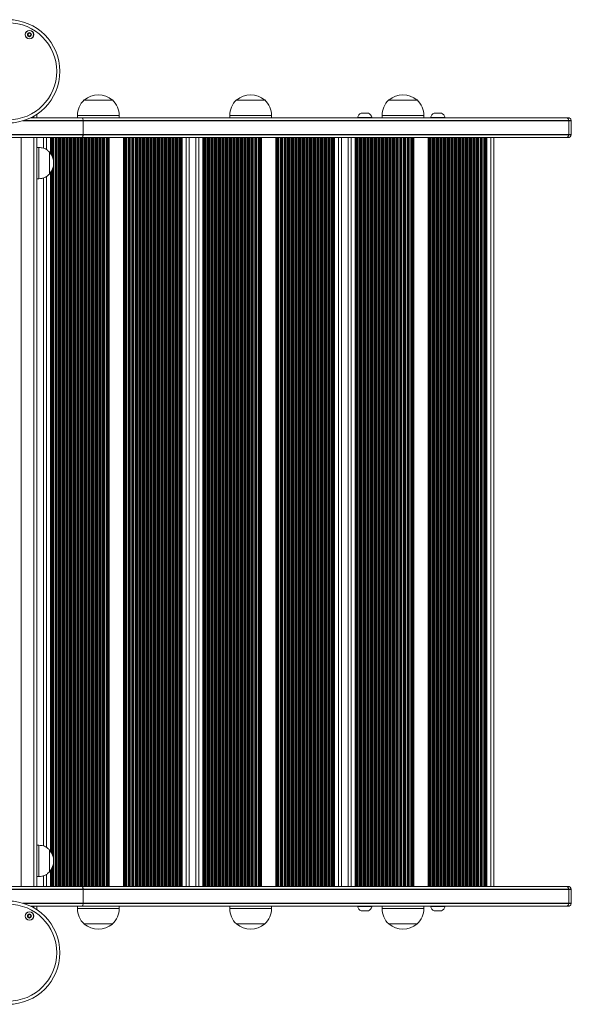
# Model space of a CAD drawing. Units: millimetres. Extents: x 3499 to 10699, y 1308 to 9920.
# Drawn here: x 8670 to 9199, y 4289 to 5233 of the extents above; entities that cross this region are included whole.
import ezdxf

# ---------------------------------------------------------------- set-up
doc = ezdxf.new("R2010")
doc.units = ezdxf.units.MM
doc.header["$LTSCALE"] = 50

msp = doc.modelspace()

# ---------------------------------------------------------------- linework, layer by layer
at = {"color": 7, "linetype": 'Continuous', "lineweight": 18}
for p, q in [((8731.91, 5156.48), (8749.78, 5156.48)), ((8731.91, 5156.48), (8758.91, 5156.48)), ((8749.78, 5156.48), (8758.91, 5156.48)), ((8877.91, 5156.48), (8904.91, 5156.48)), ((9023.91, 5156.48), (9050.91, 5156.48)), ((8674.6, 5136.98), (8730.83, 5136.98)), ((8729.69, 5139.48), (8680.74, 5139.48)), ((8686.56, 5139.48), (8686.56, 5142.82)), ((8725.41, 5141.48), (8725.41, 5139.48)), ((9193.59, 5139.48), (8729.69, 5139.48)), ((8730.83, 5136.98), (9196.5, 5136.98)), ((8730.85, 5123.48), (8730.85, 5136.48)), ((8730.85, 5136.48), (9196.54, 5136.48)), ((8765.41, 5139.48), (8765.41, 5141.48)), ((8871.41, 5141.48), (8871.41, 5139.48)), ((8911.41, 5139.48), (8911.41, 5141.48)), ((8993.86, 5139.86), (8993.86, 5139.48)), ((8993.86, 5139.86), (9006.18, 5139.86)), ((8997.36, 5143.88), (9003.52, 5143.88)), ((9003.52, 5143.88), (9004.36, 5143.88)), ((9006.18, 5139.86), (9007.86, 5139.86)), ((9007.86, 5139.48), (9007.86, 5139.86)), ((9017.41, 5141.48), (9017.41, 5139.48)), ((9057.41, 5139.48), (9057.41, 5141.48)), ((9063.86, 5139.86), (9063.86, 5139.48)), ((9063.86, 5139.86), (9077.86, 5139.86)), ((9067.36, 5143.88), (9074.36, 5143.88)), ((9077.86, 5139.48), (9077.86, 5139.86)), ((9195.81, 5139.48), (9193.59, 5139.48)), ((9196.5, 5136.98), (9198.77, 5136.98)), ((9196.54, 5123.48), (9196.54, 5136.48)), ((9198.81, 5123.48), (9198.81, 5136.48)), ((8730.85, 5123.48), (8633.81, 5123.48)), ((8730.83, 5122.98), (8633.86, 5122.98)), ((8636.81, 5120.48), (8729.69, 5120.48)), ((8686.56, 4402.48), (8686.56, 5120.48)), ((8692.81, 5120.48), (8692.81, 5110.29)), ((8699.71, 5120.48), (8699.71, 5105.02)), ((8700.42, 5120.48), (8700.42, 5103.91)), ((8729.69, 5120.48), (9193.59, 5120.48)), ((9196.5, 5122.98), (8730.83, 5122.98)), ((9196.54, 5123.48), (8730.85, 5123.48)), ((8755.01, 5120.48), (8755.01, 4402.48)), ((8755.71, 5120.48), (8755.71, 4402.48)), ((8769.71, 5120.48), (8769.71, 4402.48)), ((8770.42, 5120.48), (8770.42, 4402.48)), ((8825.01, 5120.48), (8825.01, 4402.48)), ((8825.71, 5120.48), (8825.71, 4402.48)), ((8832.61, 5120.48), (8832.61, 4402.48)), ((8838.81, 5120.48), (8838.81, 4402.48)), ((8845.71, 5120.48), (8845.71, 4402.48)), ((8846.42, 5120.48), (8846.42, 4402.48)), ((8901.01, 5120.48), (8901.01, 4402.48)), ((8901.71, 5120.48), (8901.71, 4402.48)), ((8915.71, 5120.48), (8915.71, 4402.48)), ((8916.42, 5120.48), (8916.42, 4402.48)), ((8971.01, 5120.48), (8971.01, 4402.48)), ((8971.71, 5120.48), (8971.71, 4402.48)), ((8978.61, 5120.48), (8978.61, 4402.48)), ((8984.81, 5120.48), (8984.81, 4402.48)), ((8991.71, 5120.48), (8991.71, 4402.48)), ((8992.42, 5120.48), (8992.42, 4402.48)), ((9047.01, 5120.48), (9047.01, 4402.48)), ((9047.71, 5120.48), (9047.71, 4402.48)), ((9061.71, 5120.48), (9061.71, 4402.48)), ((9062.42, 5120.48), (9062.42, 4402.48)), ((9117.01, 5120.48), (9117.01, 4402.48)), ((9117.71, 5120.48), (9117.71, 4402.48)), ((9124.61, 5120.48), (9124.61, 4402.48)), ((9193.59, 5120.48), (9195.81, 5120.48)), ((9198.77, 5122.98), (9196.5, 5122.98)), ((8688.56, 5110.98), (8686.56, 5110.98)), ((8688.56, 5110.98), (8688.56, 5095.24)), ((8698.56, 5106.48), (8698.56, 5095.46)), ((8698.56, 5106.48), (8698.56, 5085.48)), ((8688.56, 5095.24), (8688.56, 5080.98)), ((8698.56, 5095.46), (8698.56, 5085.48)), ((8686.56, 5080.98), (8688.56, 5080.98)), ((8692.81, 5081.74), (8692.81, 4441.29)), ((8699.71, 5086.93), (8699.71, 4436.02)), ((8700.42, 5088.04), (8700.42, 4434.91)), ((8688.56, 4441.98), (8686.56, 4441.98)), ((8688.56, 4441.98), (8688.56, 4427.72)), ((8698.56, 4437.48), (8698.56, 4427.49)), ((8698.56, 4437.48), (8698.56, 4416.48)), ((8688.56, 4427.72), (8688.56, 4411.98)), ((8698.56, 4427.49), (8698.56, 4416.48)), ((8699.71, 4417.93), (8699.71, 4402.48)), ((8700.42, 4419.04), (8700.42, 4402.48)), ((8686.56, 4411.98), (8688.56, 4411.98)), ((8692.81, 4412.74), (8692.81, 4402.48)), ((8730.85, 4399.48), (8633.81, 4399.48)), ((8730.83, 4399.98), (8633.86, 4399.98)), ((8636.81, 4402.48), (8729.69, 4402.48)), ((8729.69, 4402.48), (9193.59, 4402.48)), ((9196.5, 4399.98), (8730.83, 4399.98)), ((8730.85, 4399.48), (8730.85, 4386.48)), ((9196.54, 4399.48), (8730.85, 4399.48)), ((9193.59, 4402.48), (9195.81, 4402.48)), ((9198.77, 4399.98), (9196.5, 4399.98)), ((9196.54, 4399.48), (9196.54, 4386.48)), ((9198.81, 4386.48), (9198.81, 4399.48)), ((8674.6, 4385.98), (8730.83, 4385.98)), ((8729.69, 4383.48), (8680.74, 4383.48)), ((8686.56, 4380.13), (8686.56, 4383.48)), ((8725.41, 4383.48), (8725.41, 4381.48)), ((9193.59, 4383.48), (8729.69, 4383.48)), ((8730.83, 4385.98), (9196.5, 4385.98)), ((8730.85, 4386.48), (9196.54, 4386.48)), ((8765.41, 4381.48), (8765.41, 4383.48)), ((8871.41, 4383.48), (8871.41, 4381.48)), ((8911.41, 4381.48), (8911.41, 4383.48)), ((8993.86, 4383.48), (8993.86, 4383.1)), ((9007.86, 4383.1), (8993.86, 4383.1)), ((9007.86, 4383.1), (9007.86, 4383.48)), ((9017.41, 4383.48), (9017.41, 4381.48)), ((9057.41, 4381.48), (9057.41, 4383.48)), ((9063.86, 4383.48), (9063.86, 4383.1)), ((9067.25, 4383.1), (9063.86, 4383.1)), ((9077.86, 4383.1), (9067.25, 4383.1)), ((9077.86, 4383.1), (9077.86, 4383.48)), ((9195.81, 4383.48), (9193.59, 4383.48)), ((9196.5, 4385.98), (9198.77, 4385.98)), ((9004.36, 4379.08), (8997.36, 4379.08)), ((9069.06, 4379.08), (9067.36, 4379.08)), ((9074.36, 4379.08), (9069.06, 4379.08)), ((8749.78, 4366.48), (8731.91, 4366.48)), ((8732.27, 4366.48), (8731.91, 4366.48)), ((8758.91, 4366.48), (8732.27, 4366.48)), ((8758.91, 4366.48), (8749.78, 4366.48)), ((8904.91, 4366.48), (8877.91, 4366.48)), ((9050.91, 4366.48), (9023.91, 4366.48)), ((9049.43, 4366.48), (9023.91, 4366.48)), ((9050.91, 4366.48), (9049.43, 4366.48))]:
    msp.add_line(p, q, dxfattribs=at)
at = {"color": 8, "linetype": 'Continuous', "lineweight": 18}
for p, q in [((8672.99, 5136.48), (8730.85, 5136.48)), ((8683.56, 5139.48), (8683.56, 5140.97)), ((8725.41, 5141.48), (8751.88, 5141.48)), ((8751.88, 5141.48), (8765.41, 5141.48)), ((8871.41, 5141.48), (8911.41, 5141.48)), ((9017.41, 5141.48), (9057.41, 5141.48)), ((9196.54, 5136.48), (9198.81, 5136.48)), ((8671.56, 4402.48), (8671.56, 5120.48)), ((8683.56, 4402.48), (8683.56, 5120.48)), ((8695.81, 5120.48), (8695.81, 5108.82)), ((8700.85, 5120.48), (8700.85, 5103.13)), ((8701.03, 5120.48), (8701.03, 5102.77)), ((8701.9, 5120.48), (8701.9, 5100.51)), ((8702.08, 5120.48), (8702.08, 5099.87)), ((8702.51, 5120.48), (8702.51, 5097.34)), ((8703.92, 5120.48), (8703.92, 4402.48)), ((8704.35, 5120.48), (8704.35, 4402.48)), ((8704.53, 5120.48), (8704.53, 4402.48)), ((8705.4, 5120.48), (8705.4, 4402.48)), ((8705.58, 5120.48), (8705.58, 4402.48)), ((8706.01, 5120.48), (8706.01, 4402.48)), ((8707.42, 5120.48), (8707.42, 4402.48)), ((8707.85, 5120.48), (8707.85, 4402.48)), ((8708.03, 5120.48), (8708.03, 4402.48)), ((8708.9, 5120.48), (8708.9, 4402.48)), ((8709.08, 5120.48), (8709.08, 4402.48)), ((8709.51, 5120.48), (8709.51, 4402.48)), ((8710.92, 5120.48), (8710.92, 4402.48)), ((8711.35, 5120.48), (8711.35, 4402.48)), ((8711.53, 5120.48), (8711.53, 4402.48)), ((8712.4, 5120.48), (8712.4, 4402.48)), ((8712.58, 5120.48), (8712.58, 4402.48)), ((8713.01, 5120.48), (8713.01, 4402.48)), ((8714.42, 5120.48), (8714.42, 4402.48)), ((8714.85, 5120.48), (8714.85, 4402.48)), ((8715.03, 5120.48), (8715.03, 4402.48)), ((8715.9, 5120.48), (8715.9, 4402.48)), ((8716.08, 5120.48), (8716.08, 4402.48)), ((8716.51, 5120.48), (8716.51, 4402.48)), ((8717.92, 5120.48), (8717.92, 4402.48)), ((8718.35, 5120.48), (8718.35, 4402.48)), ((8718.53, 5120.48), (8718.53, 4402.48)), ((8719.4, 5120.48), (8719.4, 4402.48)), ((8719.58, 5120.48), (8719.58, 4402.48)), ((8720.01, 5120.48), (8720.01, 4402.48)), ((8721.42, 5120.48), (8721.42, 4402.48)), ((8721.85, 5120.48), (8721.85, 4402.48)), ((8722.03, 5120.48), (8722.03, 4402.48)), ((8722.9, 5120.48), (8722.9, 4402.48)), ((8723.08, 5120.48), (8723.08, 4402.48)), ((8723.51, 5120.48), (8723.51, 4402.48)), ((8724.92, 5120.48), (8724.92, 4402.48)), ((8725.35, 5120.48), (8725.35, 4402.48)), ((8725.53, 5120.48), (8725.53, 4402.48)), ((8726.4, 5120.48), (8726.4, 4402.48)), ((8726.58, 5120.48), (8726.58, 4402.48)), ((8727.01, 5120.48), (8727.01, 4402.48)), ((8728.42, 5120.48), (8728.42, 4402.48)), ((8728.85, 5120.48), (8728.85, 4402.48)), ((8729.03, 5120.48), (8729.03, 4402.48)), ((8729.9, 5120.48), (8729.9, 4402.48)), ((8730.08, 5120.48), (8730.08, 4402.48)), ((8730.51, 5120.48), (8730.51, 4402.48)), ((8731.92, 5120.48), (8731.92, 4402.48)), ((8732.35, 5120.48), (8732.35, 4402.48)), ((8732.53, 5120.48), (8732.53, 4402.48)), ((8733.4, 5120.48), (8733.4, 4402.48)), ((8733.58, 5120.48), (8733.58, 4402.48)), ((8734.01, 5120.48), (8734.01, 4402.48)), ((8735.42, 5120.48), (8735.42, 4402.48)), ((8735.85, 5120.48), (8735.85, 4402.48)), ((8736.03, 5120.48), (8736.03, 4402.48)), ((8736.9, 5120.48), (8736.9, 4402.48)), ((8737.08, 5120.48), (8737.08, 4402.48)), ((8737.51, 5120.48), (8737.51, 4402.48)), ((8738.92, 5120.48), (8738.92, 4402.48)), ((8739.35, 5120.48), (8739.35, 4402.48)), ((8739.53, 5120.48), (8739.53, 4402.48)), ((8740.4, 5120.48), (8740.4, 4402.48)), ((8740.58, 5120.48), (8740.58, 4402.48)), ((8741.01, 5120.48), (8741.01, 4402.48)), ((8742.42, 5120.48), (8742.42, 4402.48)), ((8742.85, 5120.48), (8742.85, 4402.48)), ((8743.03, 5120.48), (8743.03, 4402.48)), ((8743.9, 5120.48), (8743.9, 4402.48)), ((8744.08, 5120.48), (8744.08, 4402.48)), ((8744.51, 5120.48), (8744.51, 4402.48)), ((8745.92, 5120.48), (8745.92, 4402.48)), ((8746.35, 5120.48), (8746.35, 4402.48)), ((8746.53, 5120.48), (8746.53, 4402.48)), ((8747.4, 5120.48), (8747.4, 4402.48)), ((8747.58, 5120.48), (8747.58, 4402.48)), ((8748.01, 5120.48), (8748.01, 4402.48)), ((8749.42, 5120.48), (8749.42, 4402.48)), ((8749.85, 5120.48), (8749.85, 4402.48)), ((8750.03, 5120.48), (8750.03, 4402.48)), ((8750.9, 5120.48), (8750.9, 4402.48)), ((8751.08, 5120.48), (8751.08, 4402.48)), ((8751.51, 5120.48), (8751.51, 4402.48)), ((8752.92, 5120.48), (8752.92, 4402.48)), ((8753.35, 5120.48), (8753.35, 4402.48)), ((8753.53, 5120.48), (8753.53, 4402.48)), ((8754.4, 5120.48), (8754.4, 4402.48)), ((8754.58, 5120.48), (8754.58, 4402.48)), ((8770.85, 5120.48), (8770.85, 4402.48)), ((8771.03, 5120.48), (8771.03, 4402.48)), ((8771.9, 5120.48), (8771.9, 4402.48)), ((8772.08, 5120.48), (8772.08, 4402.48)), ((8772.51, 5120.48), (8772.51, 4402.48)), ((8773.92, 5120.48), (8773.92, 4402.48)), ((8774.35, 5120.48), (8774.35, 4402.48)), ((8774.53, 5120.48), (8774.53, 4402.48)), ((8775.4, 5120.48), (8775.4, 4402.48)), ((8775.58, 5120.48), (8775.58, 4402.48)), ((8776.01, 5120.48), (8776.01, 4402.48)), ((8777.42, 5120.48), (8777.42, 4402.48)), ((8777.85, 5120.48), (8777.85, 4402.48)), ((8778.03, 5120.48), (8778.03, 4402.48)), ((8778.9, 5120.48), (8778.9, 4402.48)), ((8779.08, 5120.48), (8779.08, 4402.48)), ((8779.51, 5120.48), (8779.51, 4402.48)), ((8780.92, 5120.48), (8780.92, 4402.48)), ((8781.35, 5120.48), (8781.35, 4402.48)), ((8781.53, 5120.48), (8781.53, 4402.48)), ((8782.4, 5120.48), (8782.4, 4402.48)), ((8782.58, 5120.48), (8782.58, 4402.48)), ((8783.01, 5120.48), (8783.01, 4402.48)), ((8784.42, 5120.48), (8784.42, 4402.48)), ((8784.85, 5120.48), (8784.85, 4402.48)), ((8785.03, 5120.48), (8785.03, 4402.48)), ((8785.9, 5120.48), (8785.9, 4402.48)), ((8786.08, 5120.48), (8786.08, 4402.48)), ((8786.51, 5120.48), (8786.51, 4402.48)), ((8787.92, 5120.48), (8787.92, 4402.48)), ((8788.35, 5120.48), (8788.35, 4402.48)), ((8788.53, 5120.48), (8788.53, 4402.48)), ((8789.4, 5120.48), (8789.4, 4402.48)), ((8789.58, 5120.48), (8789.58, 4402.48)), ((8790.01, 5120.48), (8790.01, 4402.48)), ((8791.42, 5120.48), (8791.42, 4402.48)), ((8791.85, 5120.48), (8791.85, 4402.48)), ((8792.03, 5120.48), (8792.03, 4402.48)), ((8792.9, 5120.48), (8792.9, 4402.48)), ((8793.08, 5120.48), (8793.08, 4402.48)), ((8793.51, 5120.48), (8793.51, 4402.48)), ((8794.92, 5120.48), (8794.92, 4402.48)), ((8795.35, 5120.48), (8795.35, 4402.48)), ((8795.53, 5120.48), (8795.53, 4402.48)), ((8796.4, 5120.48), (8796.4, 4402.48)), ((8796.58, 5120.48), (8796.58, 4402.48)), ((8797.01, 5120.48), (8797.01, 4402.48)), ((8798.42, 5120.48), (8798.42, 4402.48)), ((8798.85, 5120.48), (8798.85, 4402.48)), ((8799.03, 5120.48), (8799.03, 4402.48)), ((8799.9, 5120.48), (8799.9, 4402.48)), ((8800.08, 5120.48), (8800.08, 4402.48)), ((8800.51, 5120.48), (8800.51, 4402.48)), ((8801.92, 5120.48), (8801.92, 4402.48)), ((8802.35, 5120.48), (8802.35, 4402.48)), ((8802.53, 5120.48), (8802.53, 4402.48)), ((8803.4, 5120.48), (8803.4, 4402.48)), ((8803.58, 5120.48), (8803.58, 4402.48)), ((8804.01, 5120.48), (8804.01, 4402.48)), ((8805.42, 5120.48), (8805.42, 4402.48)), ((8805.85, 5120.48), (8805.85, 4402.48)), ((8806.03, 5120.48), (8806.03, 4402.48)), ((8806.9, 5120.48), (8806.9, 4402.48)), ((8807.08, 5120.48), (8807.08, 4402.48)), ((8807.51, 5120.48), (8807.51, 4402.48)), ((8808.92, 5120.48), (8808.92, 4402.48)), ((8809.35, 5120.48), (8809.35, 4402.48)), ((8809.53, 5120.48), (8809.53, 4402.48)), ((8810.4, 5120.48), (8810.4, 4402.48)), ((8810.58, 5120.48), (8810.58, 4402.48)), ((8811.01, 5120.48), (8811.01, 4402.48)), ((8812.42, 5120.48), (8812.42, 4402.48)), ((8812.85, 5120.48), (8812.85, 4402.48)), ((8813.03, 5120.48), (8813.03, 4402.48)), ((8813.9, 5120.48), (8813.9, 4402.48)), ((8814.08, 5120.48), (8814.08, 4402.48)), ((8814.51, 5120.48), (8814.51, 4402.48)), ((8815.92, 5120.48), (8815.92, 4402.48)), ((8816.35, 5120.48), (8816.35, 4402.48)), ((8816.53, 5120.48), (8816.53, 4402.48)), ((8817.4, 5120.48), (8817.4, 4402.48)), ((8817.58, 5120.48), (8817.58, 4402.48)), ((8818.01, 5120.48), (8818.01, 4402.48)), ((8819.42, 5120.48), (8819.42, 4402.48)), ((8819.85, 5120.48), (8819.85, 4402.48)), ((8820.03, 5120.48), (8820.03, 4402.48)), ((8820.9, 5120.48), (8820.9, 4402.48)), ((8821.08, 5120.48), (8821.08, 4402.48)), ((8821.51, 5120.48), (8821.51, 4402.48)), ((8822.92, 5120.48), (8822.92, 4402.48)), ((8823.35, 5120.48), (8823.35, 4402.48)), ((8823.53, 5120.48), (8823.53, 4402.48)), ((8824.4, 5120.48), (8824.4, 4402.48)), ((8824.58, 5120.48), (8824.58, 4402.48)), ((8829.61, 5120.48), (8829.61, 4402.48)), ((8841.81, 5120.48), (8841.81, 4402.48)), ((8846.85, 5120.48), (8846.85, 4402.48)), ((8847.03, 5120.48), (8847.03, 4402.48)), ((8847.9, 5120.48), (8847.9, 4402.48)), ((8848.08, 5120.48), (8848.08, 4402.48)), ((8848.51, 5120.48), (8848.51, 4402.48)), ((8849.92, 5120.48), (8849.92, 4402.48)), ((8850.35, 5120.48), (8850.35, 4402.48)), ((8850.53, 5120.48), (8850.53, 4402.48)), ((8851.4, 5120.48), (8851.4, 4402.48)), ((8851.58, 5120.48), (8851.58, 4402.48)), ((8852.01, 5120.48), (8852.01, 4402.48)), ((8853.42, 5120.48), (8853.42, 4402.48)), ((8853.85, 5120.48), (8853.85, 4402.48)), ((8854.03, 5120.48), (8854.03, 4402.48)), ((8854.9, 5120.48), (8854.9, 4402.48)), ((8855.08, 5120.48), (8855.08, 4402.48)), ((8855.51, 5120.48), (8855.51, 4402.48)), ((8856.92, 5120.48), (8856.92, 4402.48)), ((8857.35, 5120.48), (8857.35, 4402.48)), ((8857.53, 5120.48), (8857.53, 4402.48)), ((8858.4, 5120.48), (8858.4, 4402.48)), ((8858.58, 5120.48), (8858.58, 4402.48)), ((8859.01, 5120.48), (8859.01, 4402.48)), ((8860.42, 5120.48), (8860.42, 4402.48)), ((8860.85, 5120.48), (8860.85, 4402.48)), ((8861.03, 5120.48), (8861.03, 4402.48)), ((8861.9, 5120.48), (8861.9, 4402.48)), ((8862.08, 5120.48), (8862.08, 4402.48)), ((8862.51, 5120.48), (8862.51, 4402.48)), ((8863.92, 5120.48), (8863.92, 4402.48)), ((8864.35, 5120.48), (8864.35, 4402.48)), ((8864.53, 5120.48), (8864.53, 4402.48)), ((8865.4, 5120.48), (8865.4, 4402.48)), ((8865.58, 5120.48), (8865.58, 4402.48)), ((8866.01, 5120.48), (8866.01, 4402.48)), ((8867.42, 5120.48), (8867.42, 4402.48)), ((8867.85, 5120.48), (8867.85, 4402.48)), ((8868.03, 5120.48), (8868.03, 4402.48)), ((8868.9, 5120.48), (8868.9, 4402.48)), ((8869.08, 5120.48), (8869.08, 4402.48)), ((8869.51, 5120.48), (8869.51, 4402.48)), ((8870.92, 5120.48), (8870.92, 4402.48)), ((8871.35, 5120.48), (8871.35, 4402.48)), ((8871.53, 5120.48), (8871.53, 4402.48)), ((8872.4, 5120.48), (8872.4, 4402.48)), ((8872.58, 5120.48), (8872.58, 4402.48)), ((8873.01, 5120.48), (8873.01, 4402.48)), ((8874.42, 5120.48), (8874.42, 4402.48)), ((8874.85, 5120.48), (8874.85, 4402.48)), ((8875.03, 5120.48), (8875.03, 4402.48)), ((8875.9, 5120.48), (8875.9, 4402.48)), ((8876.08, 5120.48), (8876.08, 4402.48)), ((8876.51, 5120.48), (8876.51, 4402.48)), ((8877.92, 5120.48), (8877.92, 4402.48)), ((8878.35, 5120.48), (8878.35, 4402.48)), ((8878.53, 5120.48), (8878.53, 4402.48)), ((8879.4, 5120.48), (8879.4, 4402.48)), ((8879.58, 5120.48), (8879.58, 4402.48)), ((8880.01, 5120.48), (8880.01, 4402.48)), ((8881.42, 5120.48), (8881.42, 4402.48)), ((8881.85, 5120.48), (8881.85, 4402.48)), ((8882.03, 5120.48), (8882.03, 4402.48)), ((8882.9, 5120.48), (8882.9, 4402.48)), ((8883.08, 5120.48), (8883.08, 4402.48)), ((8883.51, 5120.48), (8883.51, 4402.48)), ((8884.92, 5120.48), (8884.92, 4402.48)), ((8885.35, 5120.48), (8885.35, 4402.48)), ((8885.53, 5120.48), (8885.53, 4402.48)), ((8886.4, 5120.48), (8886.4, 4402.48)), ((8886.58, 5120.48), (8886.58, 4402.48)), ((8887.01, 5120.48), (8887.01, 4402.48)), ((8888.42, 5120.48), (8888.42, 4402.48)), ((8888.85, 5120.48), (8888.85, 4402.48)), ((8889.03, 5120.48), (8889.03, 4402.48)), ((8889.9, 5120.48), (8889.9, 4402.48)), ((8890.08, 5120.48), (8890.08, 4402.48)), ((8890.51, 5120.48), (8890.51, 4402.48)), ((8891.92, 5120.48), (8891.92, 4402.48)), ((8892.35, 5120.48), (8892.35, 4402.48)), ((8892.53, 5120.48), (8892.53, 4402.48)), ((8893.4, 5120.48), (8893.4, 4402.48)), ((8893.58, 5120.48), (8893.58, 4402.48)), ((8894.01, 5120.48), (8894.01, 4402.48)), ((8895.42, 5120.48), (8895.42, 4402.48)), ((8895.85, 5120.48), (8895.85, 4402.48)), ((8896.03, 5120.48), (8896.03, 4402.48)), ((8896.9, 5120.48), (8896.9, 4402.48)), ((8897.08, 5120.48), (8897.08, 4402.48)), ((8897.51, 5120.48), (8897.51, 4402.48)), ((8898.92, 5120.48), (8898.92, 4402.48)), ((8899.35, 5120.48), (8899.35, 4402.48)), ((8899.53, 5120.48), (8899.53, 4402.48)), ((8900.4, 5120.48), (8900.4, 4402.48)), ((8900.58, 5120.48), (8900.58, 4402.48)), ((8916.85, 5120.48), (8916.85, 4402.48)), ((8917.03, 5120.48), (8917.03, 4402.48)), ((8917.9, 5120.48), (8917.9, 4402.48)), ((8918.08, 5120.48), (8918.08, 4402.48)), ((8918.51, 5120.48), (8918.51, 4402.48)), ((8919.92, 5120.48), (8919.92, 4402.48)), ((8920.35, 5120.48), (8920.35, 4402.48)), ((8920.53, 5120.48), (8920.53, 4402.48)), ((8921.4, 5120.48), (8921.4, 4402.48)), ((8921.58, 5120.48), (8921.58, 4402.48)), ((8922.01, 5120.48), (8922.01, 4402.48)), ((8923.42, 5120.48), (8923.42, 4402.48)), ((8923.85, 5120.48), (8923.85, 4402.48)), ((8924.03, 5120.48), (8924.03, 4402.48)), ((8924.9, 5120.48), (8924.9, 4402.48)), ((8925.08, 5120.48), (8925.08, 4402.48)), ((8925.51, 5120.48), (8925.51, 4402.48)), ((8926.92, 5120.48), (8926.92, 4402.48)), ((8927.35, 5120.48), (8927.35, 4402.48)), ((8927.53, 5120.48), (8927.53, 4402.48)), ((8928.4, 5120.48), (8928.4, 4402.48)), ((8928.58, 5120.48), (8928.58, 4402.48)), ((8929.01, 5120.48), (8929.01, 4402.48)), ((8930.42, 5120.48), (8930.42, 4402.48)), ((8930.85, 5120.48), (8930.85, 4402.48)), ((8931.03, 5120.48), (8931.03, 4402.48)), ((8931.9, 5120.48), (8931.9, 4402.48)), ((8932.08, 5120.48), (8932.08, 4402.48)), ((8932.51, 5120.48), (8932.51, 4402.48)), ((8933.92, 5120.48), (8933.92, 4402.48)), ((8934.35, 5120.48), (8934.35, 4402.48)), ((8934.53, 5120.48), (8934.53, 4402.48)), ((8935.4, 5120.48), (8935.4, 4402.48)), ((8935.58, 5120.48), (8935.58, 4402.48)), ((8936.01, 5120.48), (8936.01, 4402.48)), ((8937.42, 5120.48), (8937.42, 4402.48)), ((8937.85, 5120.48), (8937.85, 4402.48)), ((8938.03, 5120.48), (8938.03, 4402.48)), ((8938.9, 5120.48), (8938.9, 4402.48)), ((8939.08, 5120.48), (8939.08, 4402.48)), ((8939.51, 5120.48), (8939.51, 4402.48)), ((8940.92, 5120.48), (8940.92, 4402.48)), ((8941.35, 5120.48), (8941.35, 4402.48)), ((8941.53, 5120.48), (8941.53, 4402.48)), ((8942.4, 5120.48), (8942.4, 4402.48)), ((8942.58, 5120.48), (8942.58, 4402.48)), ((8943.01, 5120.48), (8943.01, 4402.48)), ((8944.42, 5120.48), (8944.42, 4402.48)), ((8944.85, 5120.48), (8944.85, 4402.48)), ((8945.03, 5120.48), (8945.03, 4402.48)), ((8945.9, 5120.48), (8945.9, 4402.48)), ((8946.08, 5120.48), (8946.08, 4402.48)), ((8946.51, 5120.48), (8946.51, 4402.48)), ((8947.92, 5120.48), (8947.92, 4402.48)), ((8948.35, 5120.48), (8948.35, 4402.48)), ((8948.53, 5120.48), (8948.53, 4402.48)), ((8949.4, 5120.48), (8949.4, 4402.48)), ((8949.58, 5120.48), (8949.58, 4402.48)), ((8950.01, 5120.48), (8950.01, 4402.48)), ((8951.42, 5120.48), (8951.42, 4402.48)), ((8951.85, 5120.48), (8951.85, 4402.48)), ((8952.03, 5120.48), (8952.03, 4402.48)), ((8952.9, 5120.48), (8952.9, 4402.48)), ((8953.08, 5120.48), (8953.08, 4402.48)), ((8953.51, 5120.48), (8953.51, 4402.48)), ((8954.92, 5120.48), (8954.92, 4402.48)), ((8955.35, 5120.48), (8955.35, 4402.48)), ((8955.53, 5120.48), (8955.53, 4402.48)), ((8956.4, 5120.48), (8956.4, 4402.48)), ((8956.58, 5120.48), (8956.58, 4402.48)), ((8957.01, 5120.48), (8957.01, 4402.48)), ((8958.42, 5120.48), (8958.42, 4402.48)), ((8958.85, 5120.48), (8958.85, 4402.48)), ((8959.03, 5120.48), (8959.03, 4402.48)), ((8959.9, 5120.48), (8959.9, 4402.48)), ((8960.08, 5120.48), (8960.08, 4402.48)), ((8960.51, 5120.48), (8960.51, 4402.48)), ((8961.92, 5120.48), (8961.92, 4402.48)), ((8962.35, 5120.48), (8962.35, 4402.48)), ((8962.53, 5120.48), (8962.53, 4402.48)), ((8963.4, 5120.48), (8963.4, 4402.48)), ((8963.58, 5120.48), (8963.58, 4402.48)), ((8964.01, 5120.48), (8964.01, 4402.48)), ((8965.42, 5120.48), (8965.42, 4402.48)), ((8965.85, 5120.48), (8965.85, 4402.48)), ((8966.03, 5120.48), (8966.03, 4402.48)), ((8966.9, 5120.48), (8966.9, 4402.48)), ((8967.08, 5120.48), (8967.08, 4402.48)), ((8967.51, 5120.48), (8967.51, 4402.48)), ((8968.92, 5120.48), (8968.92, 4402.48)), ((8969.35, 5120.48), (8969.35, 4402.48)), ((8969.53, 5120.48), (8969.53, 4402.48)), ((8970.4, 5120.48), (8970.4, 4402.48)), ((8970.58, 5120.48), (8970.58, 4402.48)), ((8975.61, 5120.48), (8975.61, 4402.48)), ((8987.81, 5120.48), (8987.81, 4402.48)), ((8992.85, 5120.48), (8992.85, 4402.48)), ((8993.03, 5120.48), (8993.03, 4402.48)), ((8993.9, 5120.48), (8993.9, 4402.48)), ((8994.08, 5120.48), (8994.08, 4402.48)), ((8994.51, 5120.48), (8994.51, 4402.48)), ((8995.92, 5120.48), (8995.92, 4402.48)), ((8996.35, 5120.48), (8996.35, 4402.48)), ((8996.53, 5120.48), (8996.53, 4402.48)), ((8997.4, 5120.48), (8997.4, 4402.48)), ((8997.58, 5120.48), (8997.58, 4402.48)), ((8998.01, 5120.48), (8998.01, 4402.48)), ((8999.42, 5120.48), (8999.42, 4402.48)), ((8999.85, 5120.48), (8999.85, 4402.48)), ((9000.03, 5120.48), (9000.03, 4402.48)), ((9000.9, 5120.48), (9000.9, 4402.48)), ((9001.08, 5120.48), (9001.08, 4402.48)), ((9001.51, 5120.48), (9001.51, 4402.48)), ((9002.92, 5120.48), (9002.92, 4402.48)), ((9003.35, 5120.48), (9003.35, 4402.48)), ((9003.53, 5120.48), (9003.53, 4402.48)), ((9004.4, 5120.48), (9004.4, 4402.48)), ((9004.58, 5120.48), (9004.58, 4402.48)), ((9005.01, 5120.48), (9005.01, 4402.48)), ((9006.42, 5120.48), (9006.42, 4402.48)), ((9006.85, 5120.48), (9006.85, 4402.48)), ((9007.03, 5120.48), (9007.03, 4402.48)), ((9007.9, 5120.48), (9007.9, 4402.48)), ((9008.08, 5120.48), (9008.08, 4402.48)), ((9008.51, 5120.48), (9008.51, 4402.48)), ((9009.92, 5120.48), (9009.92, 4402.48)), ((9010.35, 5120.48), (9010.35, 4402.48)), ((9010.53, 5120.48), (9010.53, 4402.48)), ((9011.4, 5120.48), (9011.4, 4402.48)), ((9011.58, 5120.48), (9011.58, 4402.48)), ((9012.01, 5120.48), (9012.01, 4402.48)), ((9013.42, 5120.48), (9013.42, 4402.48)), ((9013.85, 5120.48), (9013.85, 4402.48)), ((9014.03, 5120.48), (9014.03, 4402.48)), ((9014.9, 5120.48), (9014.9, 4402.48)), ((9015.08, 5120.48), (9015.08, 4402.48)), ((9015.51, 5120.48), (9015.51, 4402.48)), ((9016.92, 5120.48), (9016.92, 4402.48)), ((9017.35, 5120.48), (9017.35, 4402.48)), ((9017.53, 5120.48), (9017.53, 4402.48)), ((9018.4, 5120.48), (9018.4, 4402.48)), ((9018.58, 5120.48), (9018.58, 4402.48)), ((9019.01, 5120.48), (9019.01, 4402.48)), ((9020.42, 5120.48), (9020.42, 4402.48)), ((9020.85, 5120.48), (9020.85, 4402.48)), ((9021.03, 5120.48), (9021.03, 4402.48)), ((9021.9, 5120.48), (9021.9, 4402.48)), ((9022.08, 5120.48), (9022.08, 4402.48)), ((9022.51, 5120.48), (9022.51, 4402.48)), ((9023.92, 5120.48), (9023.92, 4402.48)), ((9024.35, 5120.48), (9024.35, 4402.48)), ((9024.53, 5120.48), (9024.53, 4402.48)), ((9025.4, 5120.48), (9025.4, 4402.48)), ((9025.58, 5120.48), (9025.58, 4402.48)), ((9026.01, 5120.48), (9026.01, 4402.48)), ((9027.42, 5120.48), (9027.42, 4402.48)), ((9027.85, 5120.48), (9027.85, 4402.48)), ((9028.03, 5120.48), (9028.03, 4402.48)), ((9028.9, 5120.48), (9028.9, 4402.48)), ((9029.08, 5120.48), (9029.08, 4402.48)), ((9029.51, 5120.48), (9029.51, 4402.48)), ((9030.92, 5120.48), (9030.92, 4402.48)), ((9031.35, 5120.48), (9031.35, 4402.48)), ((9031.53, 5120.48), (9031.53, 4402.48)), ((9032.4, 5120.48), (9032.4, 4402.48)), ((9032.58, 5120.48), (9032.58, 4402.48)), ((9033.01, 5120.48), (9033.01, 4402.48)), ((9034.42, 5120.48), (9034.42, 4402.48)), ((9034.85, 5120.48), (9034.85, 4402.48)), ((9035.03, 5120.48), (9035.03, 4402.48)), ((9035.9, 5120.48), (9035.9, 4402.48)), ((9036.08, 5120.48), (9036.08, 4402.48)), ((9036.51, 5120.48), (9036.51, 4402.48)), ((9037.92, 5120.48), (9037.92, 4402.48)), ((9038.35, 5120.48), (9038.35, 4402.48)), ((9038.53, 5120.48), (9038.53, 4402.48)), ((9039.4, 5120.48), (9039.4, 4402.48)), ((9039.58, 5120.48), (9039.58, 4402.48)), ((9040.01, 5120.48), (9040.01, 4402.48)), ((9041.42, 5120.48), (9041.42, 4402.48)), ((9041.85, 5120.48), (9041.85, 4402.48)), ((9042.03, 5120.48), (9042.03, 4402.48)), ((9042.9, 5120.48), (9042.9, 4402.48)), ((9043.08, 5120.48), (9043.08, 4402.48)), ((9043.51, 5120.48), (9043.51, 4402.48)), ((9044.92, 5120.48), (9044.92, 4402.48)), ((9045.35, 5120.48), (9045.35, 4402.48)), ((9045.53, 5120.48), (9045.53, 4402.48)), ((9046.4, 5120.48), (9046.4, 4402.48)), ((9046.58, 5120.48), (9046.58, 4402.48)), ((9062.85, 5120.48), (9062.85, 4402.48)), ((9063.03, 5120.48), (9063.03, 4402.48)), ((9063.9, 5120.48), (9063.9, 4402.48)), ((9064.08, 5120.48), (9064.08, 4402.48)), ((9064.51, 5120.48), (9064.51, 4402.48)), ((9065.92, 5120.48), (9065.92, 4402.48)), ((9066.35, 5120.48), (9066.35, 4402.48)), ((9066.53, 5120.48), (9066.53, 4402.48)), ((9067.4, 5120.48), (9067.4, 4402.48)), ((9067.58, 5120.48), (9067.58, 4402.48)), ((9068.01, 5120.48), (9068.01, 4402.48)), ((9069.42, 5120.48), (9069.42, 4402.48)), ((9069.85, 5120.48), (9069.85, 4402.48)), ((9070.03, 5120.48), (9070.03, 4402.48)), ((9070.9, 5120.48), (9070.9, 4402.48)), ((9071.08, 5120.48), (9071.08, 4402.48)), ((9071.51, 5120.48), (9071.51, 4402.48)), ((9072.92, 5120.48), (9072.92, 4402.48)), ((9073.35, 5120.48), (9073.35, 4402.48)), ((9073.53, 5120.48), (9073.53, 4402.48)), ((9074.4, 5120.48), (9074.4, 4402.48)), ((9074.58, 5120.48), (9074.58, 4402.48)), ((9075.01, 5120.48), (9075.01, 4402.48)), ((9076.42, 5120.48), (9076.42, 4402.48)), ((9076.85, 5120.48), (9076.85, 4402.48)), ((9077.03, 5120.48), (9077.03, 4402.48)), ((9077.9, 5120.48), (9077.9, 4402.48)), ((9078.08, 5120.48), (9078.08, 4402.48)), ((9078.51, 5120.48), (9078.51, 4402.48)), ((9079.92, 5120.48), (9079.92, 4402.48)), ((9080.35, 5120.48), (9080.35, 4402.48)), ((9080.53, 5120.48), (9080.53, 4402.48)), ((9081.4, 5120.48), (9081.4, 4402.48)), ((9081.58, 5120.48), (9081.58, 4402.48)), ((9082.01, 5120.48), (9082.01, 4402.48)), ((9083.42, 5120.48), (9083.42, 4402.48)), ((9083.85, 5120.48), (9083.85, 4402.48)), ((9084.03, 5120.48), (9084.03, 4402.48)), ((9084.9, 5120.48), (9084.9, 4402.48)), ((9085.08, 5120.48), (9085.08, 4402.48)), ((9085.51, 5120.48), (9085.51, 4402.48)), ((9086.92, 5120.48), (9086.92, 4402.48)), ((9087.35, 5120.48), (9087.35, 4402.48)), ((9087.53, 5120.48), (9087.53, 4402.48)), ((9088.4, 5120.48), (9088.4, 4402.48)), ((9088.58, 5120.48), (9088.58, 4402.48)), ((9089.01, 5120.48), (9089.01, 4402.48)), ((9090.42, 5120.48), (9090.42, 4402.48)), ((9090.85, 5120.48), (9090.85, 4402.48)), ((9091.03, 5120.48), (9091.03, 4402.48)), ((9091.9, 5120.48), (9091.9, 4402.48)), ((9092.08, 5120.48), (9092.08, 4402.48)), ((9092.51, 5120.48), (9092.51, 4402.48)), ((9093.92, 5120.48), (9093.92, 4402.48)), ((9094.35, 5120.48), (9094.35, 4402.48)), ((9094.53, 5120.48), (9094.53, 4402.48)), ((9095.4, 5120.48), (9095.4, 4402.48)), ((9095.58, 5120.48), (9095.58, 4402.48)), ((9096.01, 5120.48), (9096.01, 4402.48)), ((9097.42, 5120.48), (9097.42, 4402.48)), ((9097.85, 5120.48), (9097.85, 4402.48)), ((9098.03, 5120.48), (9098.03, 4402.48)), ((9098.9, 5120.48), (9098.9, 4402.48)), ((9099.08, 5120.48), (9099.08, 4402.48)), ((9099.51, 5120.48), (9099.51, 4402.48)), ((9100.92, 5120.48), (9100.92, 4402.48)), ((9101.35, 5120.48), (9101.35, 4402.48)), ((9101.53, 5120.48), (9101.53, 4402.48)), ((9102.4, 5120.48), (9102.4, 4402.48)), ((9102.58, 5120.48), (9102.58, 4402.48)), ((9103.01, 5120.48), (9103.01, 4402.48)), ((9104.42, 5120.48), (9104.42, 4402.48)), ((9104.85, 5120.48), (9104.85, 4402.48)), ((9105.03, 5120.48), (9105.03, 4402.48)), ((9105.9, 5120.48), (9105.9, 4402.48)), ((9106.08, 5120.48), (9106.08, 4402.48)), ((9106.51, 5120.48), (9106.51, 4402.48)), ((9107.92, 5120.48), (9107.92, 4402.48)), ((9108.35, 5120.48), (9108.35, 4402.48)), ((9108.53, 5120.48), (9108.53, 4402.48)), ((9109.4, 5120.48), (9109.4, 4402.48)), ((9109.58, 5120.48), (9109.58, 4402.48)), ((9110.01, 5120.48), (9110.01, 4402.48)), ((9111.42, 5120.48), (9111.42, 4402.48)), ((9111.85, 5120.48), (9111.85, 4402.48)), ((9112.03, 5120.48), (9112.03, 4402.48)), ((9112.9, 5120.48), (9112.9, 4402.48)), ((9113.08, 5120.48), (9113.08, 4402.48)), ((9113.51, 5120.48), (9113.51, 4402.48)), ((9114.92, 5120.48), (9114.92, 4402.48)), ((9115.35, 5120.48), (9115.35, 4402.48)), ((9115.53, 5120.48), (9115.53, 4402.48)), ((9116.4, 5120.48), (9116.4, 4402.48)), ((9116.58, 5120.48), (9116.58, 4402.48)), ((9121.61, 5120.48), (9121.61, 4402.48)), ((9198.81, 5123.48), (9196.54, 5123.48)), ((8700.85, 5088.83), (8700.85, 4434.13)), ((8701.03, 5089.19), (8701.03, 4433.77)), ((8701.9, 5091.44), (8701.9, 4431.51)), ((8702.08, 5092.08), (8702.08, 4430.87)), ((8702.51, 5094.61), (8702.51, 4428.34)), ((8695.81, 5083.12), (8695.81, 4439.82)), ((8700.85, 4419.83), (8700.85, 4402.48)), ((8701.03, 4420.19), (8701.03, 4402.48)), ((8701.9, 4422.44), (8701.9, 4402.48)), ((8702.08, 4423.08), (8702.08, 4402.48)), ((8702.51, 4425.61), (8702.51, 4402.48)), ((8695.81, 4414.12), (8695.81, 4402.48)), ((9198.81, 4399.48), (9196.54, 4399.48)), ((8672.99, 4386.48), (8730.85, 4386.48)), ((8683.56, 4381.99), (8683.56, 4383.48)), ((8751.88, 4381.48), (8725.41, 4381.48)), ((8765.41, 4381.48), (8751.88, 4381.48)), ((8911.41, 4381.48), (8871.41, 4381.48)), ((9057.41, 4381.48), (9017.41, 4381.48)), ((9196.54, 4386.48), (9198.81, 4386.48))]:
    msp.add_line(p, q, dxfattribs=at)
at = {"color": 7, "linetype": 'Continuous', "lineweight": 18, "flags": 128}
for points in [[(8729.69, 5139.48), (8729.89, 5139.43), (8730.09, 5139.29), (8730.27, 5139.07), (8730.44, 5138.77), (8730.58, 5138.39), (8730.7, 5137.96), (8730.78, 5137.49), (8730.83, 5136.98)], [(8730.83, 5122.98), (8730.78, 5122.47), (8730.7, 5121.99), (8730.58, 5121.56), (8730.44, 5121.19), (8730.27, 5120.88), (8730.09, 5120.66), (8729.89, 5120.52), (8729.69, 5120.48)], [(8730.83, 4399.98), (8730.78, 4400.49), (8730.7, 4400.96), (8730.58, 4401.39), (8730.44, 4401.77), (8730.27, 4402.07), (8730.09, 4402.29), (8729.89, 4402.43), (8729.69, 4402.48)], [(8729.69, 4383.48), (8729.89, 4383.52), (8730.09, 4383.66), (8730.27, 4383.88), (8730.44, 4384.19), (8730.58, 4384.56), (8730.7, 4384.99), (8730.78, 4385.47), (8730.83, 4385.98)]]:
    msp.add_lwpolyline(points, dxfattribs=at)
at = {"color": 7, "linetype": 'Continuous', "lineweight": 18}
for centre, radius in [((8659.06, 5183.98), 49.5), ((8659.06, 5183.98), 46.5), ((8679.36, 5219.14), 4.1), ((8679.36, 5219.14), 4), ((8679.36, 5219.14), 1.97), ((8659.06, 4338.98), 49.5), ((8659.06, 4338.98), 46.5), ((8679.36, 4374.14), 4.1), ((8679.36, 4374.14), 4), ((8679.36, 4374.14), 1.97)]:
    msp.add_circle(centre, radius, dxfattribs=at)
for centre, radius, start, end in [((8679.36, 5219.14), 1.32, 67.77994, 127.77994), ((8679.36, 5219.14), 1.32, 7.77994, 67.77994), ((8679.36, 5219.14), 1.32, 127.77994, 187.77994), ((8679.36, 5219.14), 1.32, 187.77994, 247.77994), ((8679.36, 5219.14), 1.32, 247.77994, 307.77994), ((8679.36, 5219.14), 1.32, 307.77994, 7.77994), ((8745.97, 5141.48), 20.56, 133.14261, 180), ((8745.41, 5140.75), 20.73, 49.35373, 130.64627), ((8744.86, 5141.48), 20.56, 0, 46.85739), ((8891.97, 5141.48), 20.56, 133.14261, 180), ((8891.41, 5140.75), 20.73, 49.35373, 130.64627), ((8890.86, 5141.48), 20.56, 0, 46.85739), ((9037.97, 5141.48), 20.56, 133.14261, 180), ((9037.41, 5140.75), 20.73, 49.35373, 130.64627), ((9036.86, 5141.48), 20.56, 0, 46.85739), ((8723.18, 5136.48), 7.67, 359.9876, 3.72677), ((9000.86, 5137.3), 7.45, 118.00594, 159.90535), ((9000.86, 5137.3), 7.45, 20.09465, 61.99406), ((9070.86, 5137.3), 7.45, 118.00594, 159.90535), ((9070.86, 5137.3), 7.45, 20.09465, 61.99406), ((9193.57, 5136.51), 2.96, 8.98139, 89.59045), ((9195.81, 5136.48), 3, 9.59407, 90), ((9193.49, 5136.48), 3.05, 359.99372, 9.42446), ((9195.81, 5136.48), 3, 0, 9.59407), ((8723.18, 5123.48), 7.67, 356.27362, 0.01201), ((9193.57, 5123.44), 2.96, 270.4103, 351.01787), ((9195.81, 5123.48), 3, 270, 350.40593), ((9193.49, 5123.48), 3.05, 350.57653, 0.00529), ((9195.81, 5123.48), 3, 350.40593, 0), ((8686.78, 5095.98), 15.78, 318.29108, 41.70892), ((8686.78, 4426.98), 15.78, 318.29108, 41.70892), ((8723.18, 4399.48), 7.67, 359.98799, 3.72638), ((9193.57, 4399.51), 2.96, 8.98213, 89.5897), ((9195.81, 4399.48), 3, 9.59407, 90), ((9193.49, 4399.48), 3.05, 359.99471, 9.42347), ((9195.81, 4399.48), 3, 0, 9.59407), ((8745.97, 4381.48), 20.56, 180, 226.85739), ((8723.18, 4386.47), 7.67, 356.27323, 0.0124), ((8744.86, 4381.48), 20.56, 313.14261, 0), ((8891.97, 4381.48), 20.56, 180, 226.85739), ((8890.86, 4381.48), 20.56, 313.14261, 0), ((9000.86, 4385.66), 7.45, 200.09465, 241.99406), ((9000.86, 4385.66), 7.45, 298.00594, 339.90535), ((9037.97, 4381.48), 20.56, 180, 226.85739), ((9036.86, 4381.48), 20.56, 313.14261, 0), ((9070.86, 4385.66), 7.45, 200.09465, 241.99406), ((9070.86, 4385.66), 7.45, 298.00594, 339.90535), ((9193.57, 4386.44), 2.96, 270.40955, 351.01861), ((9195.81, 4386.48), 3, 270, 350.40593), ((9193.49, 4386.48), 3.05, 350.57554, 0.00628), ((9195.81, 4386.48), 3, 350.40593, 0), ((8679.36, 4374.14), 1.32, 127.77994, 187.77994), ((8679.36, 4374.14), 1.32, 187.77994, 247.77994), ((8679.36, 4374.14), 1.32, 67.77994, 127.77994), ((8679.36, 4374.14), 1.32, 247.77994, 307.77994), ((8679.36, 4374.14), 1.32, 7.77994, 67.77994), ((8679.36, 4374.14), 1.32, 307.77994, 7.77994), ((8745.41, 4382.2), 20.73, 229.35373, 310.64627), ((8891.41, 4382.2), 20.72, 229.35373, 310.64627), ((9037.41, 4382.2), 20.72, 229.35373, 310.64627)]:
    msp.add_arc(centre, radius, start, end, dxfattribs=at)
for points, knots in [([(8679.1, 5221.09), (8679.09, 5221.09), (8679.07, 5221.09), (8679.04, 5221.06), (8678.99, 5220.97), (8678.9, 5220.71), (8678.77, 5220.35), (8678.43, 5220.06), (8678.07, 5219.99), (8677.8, 5219.97), (8677.63, 5219.94), (8677.57, 5219.92), (8677.54, 5219.9), (8677.54, 5219.89), (8677.54, 5219.88)], [0, 0, 0, 0, 0.012054, 0.02652, 0.056174, 0.153116, 0.406062, 0.574485, 0.747567, 0.901688, 0.962727, 0.979962, 0.993771, 1, 1, 1, 1]), ([(8680.93, 5220.35), (8680.92, 5220.35), (8680.91, 5220.36), (8680.89, 5220.37), (8680.86, 5220.38), (8680.8, 5220.38), (8680.65, 5220.36), (8680.38, 5220.31), (8680.02, 5220.28), (8679.61, 5220.47), (8679.39, 5220.78), (8679.23, 5221), (8679.16, 5221.08), (8679.12, 5221.09), (8679.1, 5221.09), (8679.1, 5221.09)], [0, 0, 0, 0, 0.006226, 0.017762, 0.031669, 0.048357, 0.0984, 0.252497, 0.425575, 0.593986, 0.846926, 0.943861, 0.980032, 0.990653, 1, 1, 1, 1]), ([(8681.19, 5218.39), (8681.19, 5218.4), (8681.2, 5218.42), (8681.19, 5218.47), (8681.08, 5218.62), (8680.85, 5218.87), (8680.61, 5219.31), (8680.72, 5219.79), (8680.88, 5220.09), (8680.94, 5220.27), (8680.94, 5220.32), (8680.93, 5220.34), (8680.93, 5220.35)], [0, 0, 0, 0, 0.011121, 0.024211, 0.071275, 0.271781, 0.499991, 0.728203, 0.928722, 0.975778, 0.988871, 1, 1, 1, 1]), ([(8677.54, 5219.88), (8677.53, 5219.88), (8677.53, 5219.86), (8677.54, 5219.81), (8677.65, 5219.65), (8677.88, 5219.4), (8678.12, 5218.97), (8678, 5218.48), (8677.85, 5218.18), (8677.79, 5218), (8677.79, 5217.95), (8677.8, 5217.93), (8677.8, 5217.93)], [0, 0, 0, 0, 0.011135, 0.024225, 0.071289, 0.271794, 0.500004, 0.728216, 0.928735, 0.97579, 0.988883, 1, 1, 1, 1]), ([(8677.8, 5217.93), (8677.81, 5217.92), (8677.82, 5217.91), (8677.84, 5217.91), (8677.87, 5217.9), (8677.92, 5217.9), (8678.08, 5217.92), (8678.35, 5217.97), (8678.71, 5217.99), (8679.12, 5217.81), (8679.34, 5217.5), (8679.5, 5217.27), (8679.57, 5217.2), (8679.61, 5217.18), (8679.63, 5217.18), (8679.63, 5217.18)], [0, 0, 0, 0, 0.006236, 0.0177712, 0.0316782, 0.0483662, 0.0984088, 0.252503, 0.4255788, 0.5939816, 0.8469292, 0.9438629, 0.9800328, 0.9906542, 1, 1, 1, 1]), ([(8679.63, 5217.18), (8679.64, 5217.18), (8679.66, 5217.19), (8679.69, 5217.22), (8679.74, 5217.31), (8679.83, 5217.56), (8679.96, 5217.92), (8680.3, 5218.21), (8680.66, 5218.28), (8680.93, 5218.31), (8681.1, 5218.33), (8681.16, 5218.36), (8681.18, 5218.37), (8681.19, 5218.39), (8681.19, 5218.39)], [0, 0, 0, 0, 0.012049, 0.026515, 0.056169, 0.153109, 0.406065, 0.574478, 0.747557, 0.901677, 0.962715, 0.97995, 0.993759, 1, 1, 1, 1]), ([(8698.56, 5106.48), (8697.93, 5107.12), (8696.76, 5108.32), (8694.76, 5109.58), (8692.71, 5110.39), (8690.65, 5110.81), (8689.24, 5110.92), (8688.56, 5110.98)], [0, 0, 0, 0, 0.238993, 0.443188, 0.624605, 0.819836, 1, 1, 1, 1]), ([(8688.56, 5080.98), (8689.44, 5081.05), (8691.27, 5081.2), (8693.92, 5081.93), (8696.47, 5083.36), (8697.83, 5084.73), (8698.56, 5085.48)], [0, 0, 0, 0, 0.231925, 0.489904, 0.722363, 1, 1, 1, 1]), ([(8698.56, 4437.48), (8697.93, 4438.12), (8696.76, 4439.32), (8694.76, 4440.58), (8692.71, 4441.39), (8690.65, 4441.81), (8689.24, 4441.92), (8688.56, 4441.98)], [0, 0, 0, 0, 0.238993, 0.443188, 0.624605, 0.819836, 1, 1, 1, 1]), ([(8688.56, 4411.98), (8689.44, 4412.05), (8691.27, 4412.2), (8693.92, 4412.93), (8696.47, 4414.36), (8697.83, 4415.73), (8698.56, 4416.48)], [0, 0, 0, 0, 0.231925, 0.489904, 0.722363, 1, 1, 1, 1]), ([(8677.54, 4374.88), (8677.53, 4374.88), (8677.53, 4374.86), (8677.54, 4374.81), (8677.65, 4374.65), (8677.88, 4374.4), (8678.12, 4373.97), (8678, 4373.48), (8677.85, 4373.18), (8677.79, 4373), (8677.79, 4372.95), (8677.8, 4372.93), (8677.8, 4372.93)], [0, 0, 0, 0, 0.011121, 0.024211, 0.071275, 0.271781, 0.499991, 0.728203, 0.928722, 0.975778, 0.988871, 1, 1, 1, 1]), ([(8679.1, 4376.09), (8679.09, 4376.09), (8679.07, 4376.09), (8679.04, 4376.06), (8678.99, 4375.97), (8678.9, 4375.71), (8678.77, 4375.35), (8678.43, 4375.06), (8678.07, 4374.99), (8677.8, 4374.97), (8677.63, 4374.94), (8677.57, 4374.92), (8677.54, 4374.9), (8677.54, 4374.89), (8677.54, 4374.88)], [0, 0, 0, 0, 0.012054, 0.02652, 0.056174, 0.153114, 0.406057, 0.574478, 0.747558, 0.901677, 0.962715, 0.97995, 0.993759, 1, 1, 1, 1]), ([(8677.8, 4372.93), (8677.81, 4372.92), (8677.82, 4372.91), (8677.84, 4372.91), (8677.87, 4372.9), (8677.92, 4372.9), (8678.08, 4372.92), (8678.35, 4372.97), (8678.71, 4372.99), (8679.12, 4372.81), (8679.34, 4372.5), (8679.5, 4372.27), (8679.57, 4372.2), (8679.61, 4372.18), (8679.63, 4372.18), (8679.63, 4372.18)], [0, 0, 0, 0, 0.006226, 0.017762, 0.031669, 0.048357, 0.0984, 0.252497, 0.425575, 0.593986, 0.846926, 0.943861, 0.980032, 0.990653, 1, 1, 1, 1]), ([(8680.93, 4375.35), (8680.92, 4375.35), (8680.91, 4375.36), (8680.89, 4375.37), (8680.86, 4375.38), (8680.8, 4375.38), (8680.65, 4375.36), (8680.38, 4375.31), (8680.02, 4375.28), (8679.61, 4375.47), (8679.39, 4375.78), (8679.23, 4376), (8679.16, 4376.08), (8679.12, 4376.09), (8679.1, 4376.09), (8679.1, 4376.09)], [0, 0, 0, 0, 0.006226, 0.017762, 0.031669, 0.048357, 0.0984, 0.252497, 0.425575, 0.593986, 0.846926, 0.943861, 0.980032, 0.990653, 1, 1, 1, 1]), ([(8679.63, 4372.18), (8679.64, 4372.18), (8679.66, 4372.19), (8679.69, 4372.22), (8679.74, 4372.31), (8679.83, 4372.56), (8679.96, 4372.92), (8680.3, 4373.21), (8680.66, 4373.28), (8680.93, 4373.31), (8681.1, 4373.33), (8681.16, 4373.36), (8681.18, 4373.37), (8681.19, 4373.39), (8681.19, 4373.39)], [0, 0, 0, 0, 0.012054, 0.02652, 0.056174, 0.153114, 0.406057, 0.574478, 0.747558, 0.901677, 0.962715, 0.97995, 0.993759, 1, 1, 1, 1]), ([(8681.19, 4373.39), (8681.19, 4373.4), (8681.2, 4373.42), (8681.19, 4373.47), (8681.08, 4373.62), (8680.85, 4373.87), (8680.61, 4374.31), (8680.72, 4374.79), (8680.88, 4375.09), (8680.94, 4375.27), (8680.94, 4375.32), (8680.93, 4375.34), (8680.93, 4375.35)], [0, 0, 0, 0, 0.011121, 0.024211, 0.071275, 0.271781, 0.499991, 0.728203, 0.928722, 0.975778, 0.988871, 1, 1, 1, 1])]:
    msp.add_open_spline(points, degree=3, knots=knots, dxfattribs=at)

doc.saveas('drawing.dxf')
